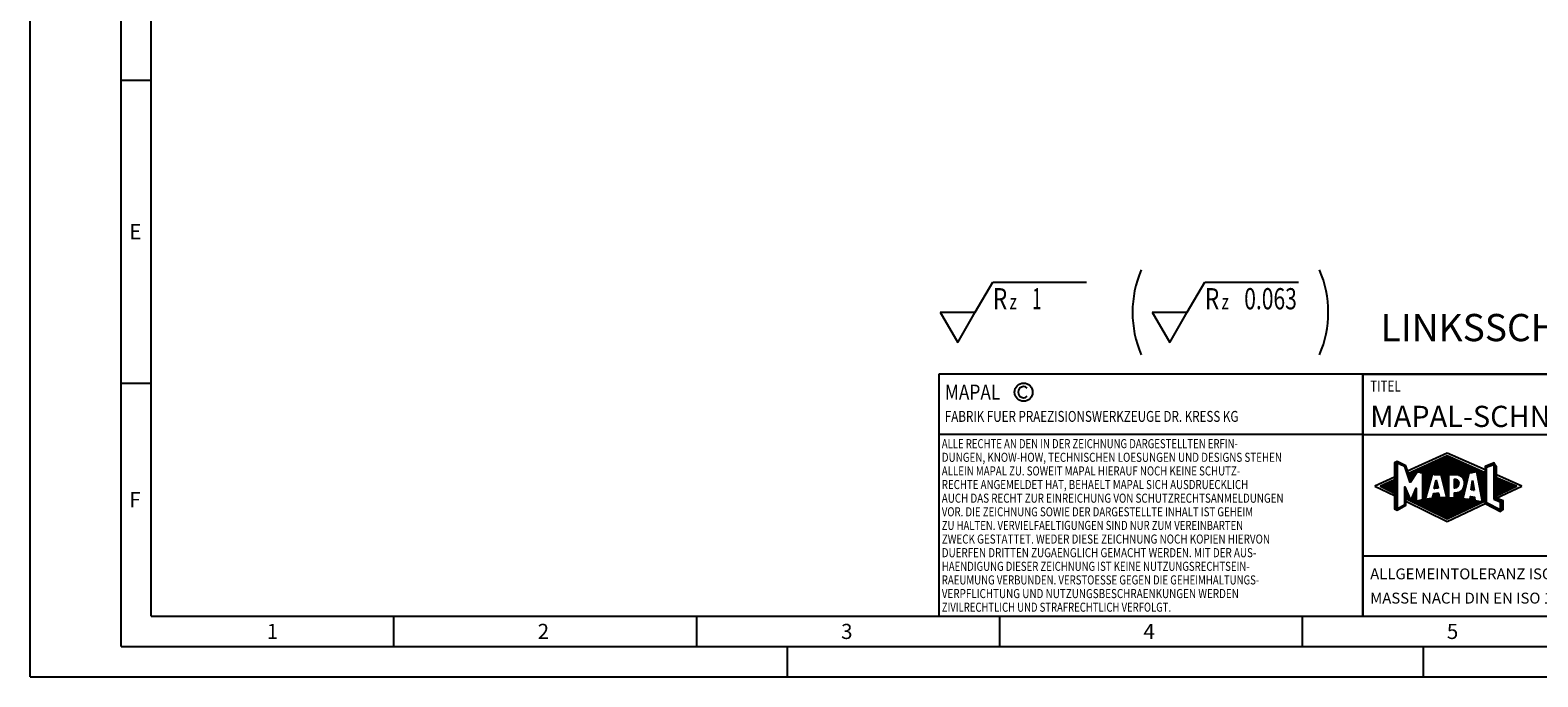
# Model space of a CAD drawing. Units: millimetres. Extents: x 0 to 420, y 0 to 297.
# Drawn here: x 0 to 249, y 0 to 107 of the extents above; entities that cross this region are included whole.
import ezdxf

# ---------------------------------------------------------------- set-up
doc = ezdxf.new("R2010")
doc.units = ezdxf.units.MM
doc.header["$LTSCALE"] = 23.1
for name, color, linetype in [('AS92L6-PU620-000-02-ED1_CL', 7, 'CONTINUOUS'), ('AS92L6-PU620-000-02-ED1_FORMAT', 7, 'CONTINUOUS'), ('AS92L6-PU620-000-02-ED1_TEXT', 7, 'CONTINUOUS')]:
    doc.layers.add(name, color=color, linetype=linetype)
doc.styles.get("Standard").update_dxf_attribs({"font": 'TXT.SHX', "width": 0.7})

# ---------------------------------------------------------------- blocks, each defined once
blk = doc.blocks.new('TITLEBLOCK_BL1', base_point=(315, 30))
at = {"layer": 'AS92L6-PU620-000-02-ED1_FORMAT', "color": 7, "linetype": 'CONTINUOUS'}
for p, q in [((410, 50), (220, 50)), ((220, 10), (220, 50)), ((220, 40), (410, 40)), ((300, 40), (300, 10)), ((340, 40), (340, 10)), ((220, 20), (410, 20))]:
    blk.add_line(p, q, dxfattribs=at)
at = {"layer": 'AS92L6-PU620-000-02-ED1_FORMAT', "color": 3, "linetype": 'CONTINUOUS'}
for p, q in [((400, 10), (400, 50)), ((320, 40), (320, 10)), ((300, 30), (340, 30)), ((400, 30), (410, 30)), ((265, 20), (265, 10))]:
    blk.add_line(p, q, dxfattribs=at)
at = {"layer": 'AS92L6-PU620-000-02-ED1_FORMAT', "color": 2, "linetype": 'CONTINUOUS'}
for s, height, width, p in [('TITEL', 1.8, 0.780952, (221.22, 47.1)), ('FORMAT', 1.8, 0.84127, (400.46, 47.1)), ('A3', 2.5, 0.880952, (402.8, 41.75)), ('AUSGABEDATUM', 1.8, 0.835317, (300.98, 37.1)), ('ERSTELLT', 1.8, 0.77381, (324.43, 37.1)), ('INDEX', 1.8, 0.819048, (401.31, 37.1)), ('DATUM', 1.8, 0.890476, (305.99, 27.1)), ('GENEHMIGT', 1.8, 0.791005, (323.59, 27.1)), ('UNBEMASSTE EINZELHEITEN', 1.8, 0.76087, (267.29, 16.1)), ('MASSSTAB', 1.8, 0.845238, (323.91, 17.1)), ('TECHNISCHE SPEZIFIKATION', 1.8, 0.770833, (341.23, 17.1)), ('BLATT', 1.8, 0.838095, (401.23, 17.1)), ('NACH WERKSNORM', 1.8, 0.835034, (272.51, 12.1)), ('10:1', 2.5, 0.619048, (326.9, 11.75)), ('1', 2.5, 0.761905, (402.38, 11.75)), ('/', 2.5, 0.761905, (404.29, 11.75)), ('1', 2.5, 0.571429, (406.19, 11.75))]:
    blk.add_text(s, height=height, dxfattribs=dict(at, width=width)).set_placement(p)
blk = doc.blocks.new('COPYRIGHT_BL2', base_point=(185, 30))
at = {"layer": 'AS92L6-PU620-000-02-ED1_FORMAT', "color": 7, "linetype": 'CONTINUOUS'}
for p, q in [((220, 50), (150, 50)), ((150, 50), (150, 10)), ((220, 40), (150, 40))]:
    blk.add_line(p, q, dxfattribs=at)
at = {"layer": 'AS92L6-PU620-000-02-ED1_FORMAT', "color": 3, "linetype": 'CONTINUOUS'}
blk.add_circle((164, 47), 1.5, dxfattribs=at)
blk.add_arc((164, 47), 0.915, 48.0077, 311.9923, dxfattribs=at)
at = {"layer": 'AS92L6-PU620-000-02-ED1_FORMAT', "color": 2, "linetype": 'CONTINUOUS'}
for s, height, width, p in [('MAPAL', 2.5, 0.838095, (151, 45.75)), ('FABRIK FUER PRAEZISIONSWERKZEUGE DR. KRESS KG', 1.8, 0.781481, (151, 42.1)), ('ALLE RECHTE AN DEN IN DER ZEICHNUNG DARGESTELLTEN ERFIN-', 1.5, 0.771684, (150.5, 37.75)), ('DUNGEN, KNOW-HOW, TECHNISCHEN LOESUNGEN UND DESIGNS STEHEN', 1.5, 0.793103, (150.5, 35.5)), ('ALLEIN MAPAL ZU. SOWEIT MAPAL HIERAUF NOCH KEINE SCHUTZ-', 1.5, 0.780612, (150.5, 33.25)), ('RECHTE ANGEMELDET HAT, BEHAELT MAPAL SICH AUSDRUECKLICH', 1.5, 0.782684, (150.5, 31)), ('AUCH DAS RECHT ZUR EINREICHUNG VON SCHUTZRECHTSANMELDUNGEN', 1.5, 0.791872, (150.5, 28.75)), ('VOR. DIE ZEICHNUNG SOWIE DER DARGESTELLTE INHALT IST GEHEIM', 1.5, 0.77845, (150.5, 26.5)), ('ZU HALTEN. VERVIELFAELTIGUNGEN SIND NUR ZUM VEREINBARTEN', 1.5, 0.769558, (150.5, 24.25)), ('ZWECK GESTATTET. WEDER DIESE ZEICHNUNG NOCH KOPIEN HIERVON', 1.5, 0.796388, (150.5, 22)), ('DUERFEN DRITTEN ZUGAENGLICH GEMACHT WERDEN. MIT DER AUS-', 1.5, 0.794218, (150.5, 19.75)), ('HAENDIGUNG DIESER ZEICHNUNG IST KEINE NUTZUNGSRECHTSEIN-', 1.5, 0.773384, (150.5, 17.5)), ('RAEUMUNG VERBUNDEN. VERSTOESSE GEGEN DIE GEHEIMHALTUNGS-', 1.5, 0.775935, (150.5, 15.25)), ('VERPFLICHTUNG UND NUTZUNGSBESCHRAENKUNGEN WERDEN ', 1.5, 0.797376, (150.5, 13)), ('ZIVILRECHTLICH UND STRAFRECHTLICH VERFOLGT.', 1.5, 0.767996, (150.5, 10.75))]:
    blk.add_text(s, height=height, dxfattribs=dict(at, width=width)).set_placement(p)
blk = doc.blocks.new('FIRMENLOGO_BL3', base_point=(251.34, 30.06))
at = {"layer": 'AS92L6-PU620-000-02-ED1_FORMAT', "color": 9, "linetype": 'CONTINUOUS'}
for p, q in [((225.21, 35.32), (226.11, 35.32)), ((225.21, 35.22), (225.68, 35.22)), ((225.21, 35.12), (225.68, 35.12)), ((225.21, 35.02), (225.68, 35.02)), ((225.21, 34.92), (225.68, 34.92)), ((225.43, 35.42), (225.9, 35.42)), ((225.67, 35.52), (225.69, 35.52)), ((225.88, 35.22), (226.32, 35.22)), ((226.09, 35.12), (226.53, 35.12)), ((226.3, 35.02), (226.73, 35.02)), ((226.51, 34.92), (226.94, 34.92)), ((233.95, 36.94), (227.39, 33.95)), ((230.51, 34.92), (237.42, 34.92)), ((230.73, 35.02), (237.2, 35.02)), ((230.95, 35.12), (236.98, 35.12)), ((231.17, 35.22), (236.75, 35.22)), ((231.39, 35.32), (236.53, 35.32)), ((231.61, 35.42), (236.31, 35.42)), ((231.83, 35.52), (236.09, 35.52)), ((232.05, 35.62), (235.86, 35.62)), ((232.28, 35.72), (235.64, 35.72)), ((232.5, 35.82), (235.42, 35.82)), ((232.72, 35.92), (235.2, 35.92)), ((232.94, 36.02), (234.97, 36.02)), ((233.16, 36.12), (234.75, 36.12)), ((233.38, 36.22), (234.53, 36.22)), ((233.6, 36.32), (234.31, 36.32)), ((233.82, 36.42), (234.08, 36.42)), ((240.2, 34.17), (233.95, 36.94)), ((240.41, 34.59), (241.61, 35.08)), ((240.72, 34.92), (241.23, 34.92)), ((240.96, 35.02), (241.47, 35.02)), ((241.2, 35.12), (241.8, 35.12)), ((241.44, 35.22), (241.74, 35.22)), ((241.61, 35.08), (241.61, 29.36)), ((241.61, 35.02), (241.87, 35.02)), ((241.61, 34.92), (241.94, 34.92)), ((225.21, 32.96), (222, 31.5)), ((224.96, 32.42), (225.68, 32.42)), ((225.19, 32.52), (225.68, 32.52)), ((225.21, 34.82), (225.68, 34.82)), ((225.21, 34.72), (225.68, 34.72)), ((225.21, 34.62), (225.68, 34.62)), ((225.21, 34.52), (225.68, 34.52)), ((225.21, 34.42), (225.68, 34.42)), ((225.21, 34.32), (225.68, 34.32)), ((225.21, 34.22), (225.68, 34.22)), ((225.21, 34.12), (225.68, 34.12)), ((225.21, 34.02), (225.68, 34.02)), ((225.21, 33.92), (225.68, 33.92)), ((225.21, 33.82), (225.68, 33.82)), ((225.21, 33.72), (225.68, 33.72)), ((225.21, 33.62), (225.68, 33.62)), ((225.21, 33.52), (225.68, 33.52)), ((225.21, 33.42), (225.68, 33.42)), ((225.21, 33.32), (225.68, 33.32)), ((225.21, 33.22), (225.68, 33.22)), ((225.21, 33.12), (225.68, 33.12)), ((225.21, 33.02), (225.68, 33.02)), ((225.21, 32.92), (225.68, 32.92)), ((225.21, 32.82), (225.68, 32.82)), ((225.21, 32.72), (225.68, 32.72)), ((225.21, 32.62), (225.68, 32.62)), ((226.72, 34.82), (227.09, 34.82)), ((226.93, 34.72), (227.12, 34.72)), ((226.97, 34.62), (227.16, 34.62)), ((227.01, 34.52), (227.19, 34.52)), ((227.04, 34.42), (227.23, 34.42)), ((227.07, 34.32), (227.26, 34.32)), ((227.11, 34.22), (227.3, 34.22)), ((227.14, 34.12), (227.33, 34.12)), ((227.17, 34.02), (227.37, 34.02)), ((227.21, 33.92), (227.4, 33.92)), ((227.24, 33.82), (227.44, 33.82)), ((227.27, 33.72), (227.47, 33.72)), ((227.3, 33.62), (227.51, 33.62)), ((227.34, 33.52), (228.77, 33.52)), ((227.37, 33.42), (228.7, 33.42)), ((227.4, 33.32), (228.63, 33.32)), ((227.44, 33.22), (228.57, 33.22)), ((227.47, 33.12), (228.5, 33.12)), ((227.5, 33.02), (228.43, 33.02)), ((227.54, 32.92), (228.36, 32.92)), ((227.57, 32.82), (228.3, 32.82)), ((227.6, 32.72), (228.23, 32.72)), ((227.64, 32.62), (228.16, 32.62)), ((227.65, 33.62), (228.84, 33.62)), ((227.67, 32.52), (228.09, 32.52)), ((227.7, 32.42), (228.03, 32.42)), ((227.87, 33.72), (228.91, 33.72)), ((228.09, 33.82), (238.54, 33.82)), ((228.31, 33.92), (239.65, 33.92)), ((228.53, 34.02), (239.43, 34.02)), ((228.75, 34.12), (239.2, 34.12)), ((228.97, 34.22), (238.98, 34.22)), ((229.19, 34.32), (238.76, 34.32)), ((229.41, 34.42), (238.54, 34.42)), ((229.46, 33.72), (238.08, 33.72)), ((229.63, 34.52), (238.31, 34.52)), ((229.85, 34.62), (238.09, 34.62)), ((229.93, 33.62), (237.6, 33.62)), ((229.93, 33.52), (237.48, 33.52)), ((229.93, 33.42), (231.44, 33.42)), ((229.93, 33.32), (231.41, 33.32)), ((229.93, 33.22), (231.39, 33.22)), ((229.93, 33.12), (231.36, 33.12)), ((229.93, 33.02), (231.33, 33.02)), ((229.93, 32.92), (231.3, 32.92)), ((229.93, 32.82), (231.27, 32.82)), ((229.93, 32.72), (231.25, 32.72)), ((229.93, 32.62), (231.22, 32.62)), ((229.93, 32.52), (231.19, 32.52)), ((229.93, 32.42), (231.16, 32.42)), ((230.07, 34.72), (237.87, 34.72)), ((230.29, 34.82), (237.64, 34.82)), ((231.72, 33.42), (237.45, 33.42)), ((231.79, 31.12), (232.12, 32.54)), ((232.09, 32.42), (232.15, 32.42)), ((232.12, 32.54), (232.42, 31.15)), ((232.12, 32.52), (232.13, 32.52)), ((232.93, 33.32), (234.14, 33.32)), ((232.95, 33.22), (234.14, 33.22)), ((232.98, 33.12), (234.14, 33.12)), ((233, 33.02), (234.14, 33.02)), ((233.03, 32.92), (234.14, 32.92)), ((233.05, 32.82), (234.14, 32.82)), ((233.08, 32.72), (234.14, 32.72)), ((233.1, 32.62), (234.14, 32.62)), ((233.13, 32.52), (234.14, 32.52)), ((233.15, 32.42), (234.14, 32.42)), ((235.08, 32.52), (235.51, 32.52)), ((235.08, 32.42), (235.71, 32.42)), ((235.82, 33.32), (237.43, 33.32)), ((236.07, 33.22), (237.41, 33.22)), ((236.25, 33.12), (237.39, 33.12)), ((236.38, 33.02), (237.36, 33.02)), ((236.48, 32.92), (237.34, 32.92)), ((236.56, 32.82), (237.32, 32.82)), ((236.63, 32.72), (237.29, 32.72)), ((236.68, 32.62), (237.27, 32.62)), ((236.72, 32.52), (237.25, 32.52)), ((236.75, 32.42), (237.23, 32.42)), ((237.89, 30.85), (238.12, 32.43)), ((238.12, 32.43), (238.37, 30.81)), ((238.12, 32.42), (238.12, 32.42)), ((238.84, 33.82), (239.87, 33.82)), ((238.86, 33.72), (240.09, 33.72)), ((238.88, 33.62), (240.41, 33.62)), ((238.9, 33.52), (240.41, 33.52)), ((238.92, 33.42), (240.41, 33.42)), ((238.94, 33.32), (240.41, 33.32)), ((238.96, 33.22), (240.41, 33.22)), ((238.98, 33.12), (240.41, 33.12)), ((238.99, 33.02), (240.41, 33.02)), ((239.01, 32.92), (240.41, 32.92)), ((239.03, 32.82), (240.41, 32.82)), ((239.05, 32.72), (240.41, 32.72)), ((239.07, 32.62), (240.41, 32.62)), ((239.09, 32.52), (240.41, 32.52)), ((239.11, 32.42), (240.41, 32.42)), ((240.2, 34.62), (240.5, 34.62)), ((240.2, 34.52), (240.41, 34.52)), ((240.2, 34.42), (240.41, 34.42)), ((240.2, 34.32), (240.41, 34.32)), ((240.2, 34.22), (240.41, 34.22)), ((240.2, 34.12), (240.41, 34.12)), ((240.2, 34.02), (240.41, 34.02)), ((240.2, 33.92), (240.41, 33.92)), ((240.2, 33.82), (240.41, 33.82)), ((240.2, 33.72), (240.41, 33.72)), ((240.24, 34.72), (240.74, 34.72)), ((240.41, 28.72), (240.41, 34.59)), ((240.48, 34.82), (240.98, 34.82)), ((241.61, 34.82), (242.01, 34.82)), ((241.61, 34.72), (242.08, 34.72)), ((241.61, 34.62), (242.08, 34.62)), ((241.61, 34.52), (242.08, 34.52)), ((241.61, 34.42), (242.08, 34.42)), ((241.61, 34.32), (242.08, 34.32)), ((241.61, 34.22), (242.08, 34.22)), ((241.61, 34.12), (242.08, 34.12)), ((241.61, 34.02), (242.08, 34.02)), ((241.61, 33.92), (242.08, 33.92)), ((241.61, 33.82), (242.08, 33.82)), ((241.61, 33.72), (242.08, 33.72)), ((241.61, 33.62), (242.08, 33.62)), ((241.61, 33.52), (242.08, 33.52)), ((241.61, 33.42), (242.08, 33.42)), ((241.61, 33.32), (242.08, 33.32)), ((241.61, 33.22), (242.08, 33.22)), ((241.61, 33.12), (242.08, 33.12)), ((241.61, 33.02), (242.08, 33.02)), ((241.61, 32.92), (242.08, 32.92)), ((241.61, 32.82), (242.17, 32.82)), ((241.61, 32.72), (242.42, 32.72)), ((241.61, 32.62), (242.66, 32.62)), ((241.61, 32.52), (242.9, 32.52)), ((241.61, 32.42), (243.15, 32.42)), ((246.23, 31.5), (242.08, 33.34)), ((222, 31.5), (225.21, 29.92)), ((222.95, 31.52), (225.68, 31.52)), ((223.06, 31.42), (225.68, 31.42)), ((223.17, 31.62), (225.68, 31.62)), ((223.25, 31.32), (225.68, 31.32)), ((223.4, 31.72), (225.68, 31.72)), ((223.45, 31.22), (225.68, 31.22)), ((223.62, 31.82), (225.68, 31.82)), ((223.64, 31.12), (225.68, 31.12)), ((223.84, 31.92), (225.68, 31.92)), ((223.84, 31.02), (225.68, 31.02)), ((224.03, 30.92), (225.68, 30.92)), ((224.07, 32.02), (225.68, 32.02)), ((224.23, 30.82), (225.68, 30.82)), ((224.29, 32.12), (225.68, 32.12)), ((224.42, 30.72), (225.68, 30.72)), ((224.52, 32.22), (225.68, 32.22)), ((224.62, 30.62), (225.68, 30.62)), ((224.74, 32.32), (225.68, 32.32)), ((224.81, 30.52), (225.68, 30.52)), ((225.01, 30.42), (225.68, 30.42)), ((225.21, 30.32), (225.68, 30.32)), ((225.21, 30.22), (225.68, 30.22)), ((225.21, 30.12), (225.68, 30.12)), ((225.21, 30.02), (225.68, 30.02)), ((225.21, 29.92), (225.68, 29.92)), ((226.94, 31.32), (226.97, 31.32)), ((226.94, 31.22), (227.01, 31.22)), ((226.94, 31.12), (227.05, 31.12)), ((226.94, 31.02), (227.09, 31.02)), ((226.94, 30.92), (227.13, 30.92)), ((226.94, 30.82), (227.17, 30.82)), ((226.94, 30.72), (227.22, 30.72)), ((226.94, 30.62), (227.26, 30.62)), ((226.94, 30.52), (227.3, 30.52)), ((226.94, 30.42), (227.34, 30.42)), ((226.94, 30.32), (227.38, 30.32)), ((226.94, 30.22), (227.42, 30.22)), ((226.94, 30.12), (227.47, 30.12)), ((226.94, 30.02), (227.51, 30.02)), ((226.94, 29.92), (227.55, 29.92)), ((227.74, 32.32), (227.96, 32.32)), ((227.77, 32.22), (227.89, 32.22)), ((227.8, 32.12), (227.82, 32.12)), ((228.27, 29.92), (228.8, 29.92)), ((228.31, 30.02), (228.8, 30.02)), ((228.36, 30.12), (228.8, 30.12)), ((228.4, 30.22), (228.8, 30.22)), ((228.44, 30.32), (228.8, 30.32)), ((228.48, 30.42), (228.8, 30.42)), ((228.52, 30.52), (228.8, 30.52)), ((228.57, 30.62), (228.8, 30.62)), ((228.61, 30.72), (228.8, 30.72)), ((228.65, 30.82), (228.8, 30.82)), ((228.69, 30.92), (228.8, 30.92)), ((228.74, 31.02), (228.8, 31.02)), ((228.78, 31.12), (228.8, 31.12)), ((229.93, 32.32), (231.14, 32.32)), ((229.93, 32.22), (231.11, 32.22)), ((229.93, 32.12), (231.08, 32.12)), ((229.93, 32.02), (231.05, 32.02)), ((229.93, 31.92), (231.02, 31.92)), ((229.93, 31.82), (231, 31.82)), ((229.93, 31.72), (230.97, 31.72)), ((229.93, 31.62), (230.94, 31.62)), ((229.93, 31.52), (230.91, 31.52)), ((229.93, 31.42), (230.88, 31.42)), ((229.93, 31.32), (230.86, 31.32)), ((229.93, 31.22), (230.83, 31.22)), ((229.93, 31.12), (230.8, 31.12)), ((229.93, 31.02), (230.77, 31.02)), ((229.93, 30.92), (230.74, 30.92)), ((229.93, 30.82), (230.72, 30.82)), ((229.93, 30.72), (230.69, 30.72)), ((229.93, 30.62), (230.66, 30.62)), ((229.93, 30.52), (230.63, 30.52)), ((229.93, 30.42), (230.61, 30.42)), ((229.93, 30.32), (230.58, 30.32)), ((229.93, 30.22), (230.55, 30.22)), ((229.93, 30.12), (230.52, 30.12)), ((229.93, 30.02), (230.49, 30.02)), ((229.93, 29.92), (230.47, 29.92)), ((231.63, 29.92), (232.61, 29.92)), ((231.65, 30.02), (232.59, 30.02)), ((231.67, 30.12), (232.57, 30.12)), ((231.7, 30.22), (232.55, 30.22)), ((232.42, 31.15), (231.79, 31.12)), ((231.79, 31.12), (231.82, 31.12)), ((231.81, 31.22), (232.4, 31.22)), ((231.84, 31.32), (232.38, 31.32)), ((231.86, 31.42), (232.36, 31.42)), ((231.88, 31.52), (232.34, 31.52)), ((231.91, 31.62), (232.32, 31.62)), ((231.93, 31.72), (232.3, 31.72)), ((231.95, 31.82), (232.28, 31.82)), ((231.98, 31.92), (232.25, 31.92)), ((232, 32.02), (232.23, 32.02)), ((232.02, 32.12), (232.21, 32.12)), ((232.05, 32.22), (232.19, 32.22)), ((232.07, 32.32), (232.17, 32.32)), ((232.15, 30.32), (232.53, 30.32)), ((233.18, 32.32), (234.14, 32.32)), ((233.2, 32.22), (234.14, 32.22)), ((233.23, 32.12), (234.14, 32.12)), ((233.26, 32.02), (234.14, 32.02)), ((233.28, 31.92), (234.14, 31.92)), ((233.31, 31.82), (234.14, 31.82)), ((233.33, 31.72), (234.14, 31.72)), ((233.36, 31.62), (234.14, 31.62)), ((233.38, 31.52), (234.14, 31.52)), ((233.41, 31.42), (234.14, 31.42)), ((233.43, 31.32), (234.14, 31.32)), ((233.46, 31.22), (234.14, 31.22)), ((233.48, 31.12), (234.14, 31.12)), ((233.51, 31.02), (234.14, 31.02)), ((233.53, 30.92), (234.14, 30.92)), ((233.56, 30.82), (234.14, 30.82)), ((233.58, 30.72), (234.14, 30.72)), ((233.61, 30.62), (234.14, 30.62)), ((233.64, 30.52), (234.14, 30.52)), ((233.66, 30.42), (234.14, 30.42)), ((233.69, 30.32), (234.14, 30.32)), ((233.71, 30.22), (234.14, 30.22)), ((233.74, 30.12), (234.14, 30.12)), ((233.76, 30.02), (234.14, 30.02)), ((233.79, 29.92), (234.14, 29.92)), ((235.09, 32.32), (235.8, 32.32)), ((235.09, 32.22), (235.85, 32.22)), ((235.09, 32.12), (235.88, 32.12)), ((235.09, 32.02), (235.89, 32.02)), ((235.09, 31.92), (235.89, 31.92)), ((235.09, 31.82), (235.88, 31.82)), ((235.09, 31.72), (235.86, 31.72)), ((235.09, 31.62), (235.83, 31.62)), ((235.09, 31.52), (235.78, 31.52)), ((235.09, 31.42), (235.7, 31.42)), ((235.09, 31.32), (235.57, 31.32)), ((235.15, 30.32), (236.75, 30.32)), ((235.15, 30.22), (236.73, 30.22)), ((235.15, 30.12), (236.7, 30.12)), ((235.15, 30.02), (236.68, 30.02)), ((235.15, 29.92), (236.66, 29.92)), ((235.58, 30.42), (236.77, 30.42)), ((235.95, 30.52), (236.79, 30.52)), ((236.15, 30.62), (236.82, 30.62)), ((236.28, 30.72), (236.84, 30.72)), ((236.39, 30.82), (236.86, 30.82)), ((236.48, 30.92), (236.88, 30.92)), ((236.54, 31.02), (236.91, 31.02)), ((236.6, 31.12), (236.93, 31.12)), ((236.64, 31.22), (236.95, 31.22)), ((236.68, 31.32), (236.98, 31.32)), ((236.71, 31.42), (237, 31.42)), ((236.74, 31.52), (237.02, 31.52)), ((236.75, 31.62), (237.04, 31.62)), ((236.77, 32.32), (237.2, 32.32)), ((236.77, 31.72), (237.07, 31.72)), ((236.78, 32.22), (237.18, 32.22)), ((236.78, 31.92), (237.11, 31.92)), ((236.78, 31.82), (237.09, 31.82)), ((236.79, 32.12), (237.16, 32.12)), ((236.79, 32.02), (237.14, 32.02)), ((238.37, 30.81), (237.89, 30.85)), ((237.9, 30.92), (238.36, 30.92)), ((237.92, 31.02), (238.34, 31.02)), ((237.93, 31.12), (238.32, 31.12)), ((237.94, 31.22), (238.31, 31.22)), ((237.96, 31.32), (238.29, 31.32)), ((237.97, 31.42), (238.28, 31.42)), ((237.99, 31.52), (238.26, 31.52)), ((238, 31.62), (238.25, 31.62)), ((238.02, 31.72), (238.23, 31.72)), ((238.03, 31.82), (238.21, 31.82)), ((238.04, 31.92), (238.2, 31.92)), ((238.06, 32.02), (238.18, 32.02)), ((238.07, 32.12), (238.17, 32.12)), ((238.09, 32.22), (238.15, 32.22)), ((238.1, 32.32), (238.14, 32.32)), ((238.26, 30.82), (238.37, 30.82)), ((239.12, 32.32), (240.41, 32.32)), ((239.14, 32.22), (240.41, 32.22)), ((239.16, 32.12), (240.41, 32.12)), ((239.18, 32.02), (240.41, 32.02)), ((239.2, 31.92), (240.41, 31.92)), ((239.22, 31.82), (240.41, 31.82)), ((239.24, 31.72), (240.41, 31.72)), ((239.25, 31.62), (240.41, 31.62)), ((239.27, 31.52), (240.41, 31.52)), ((239.29, 31.42), (240.41, 31.42)), ((239.31, 31.32), (240.41, 31.32)), ((239.33, 31.22), (240.41, 31.22)), ((239.35, 31.12), (240.41, 31.12)), ((239.37, 31.02), (240.41, 31.02)), ((239.39, 30.92), (240.41, 30.92)), ((239.4, 30.82), (240.41, 30.82)), ((239.42, 30.72), (240.41, 30.72)), ((239.44, 30.62), (240.41, 30.62)), ((239.46, 30.52), (240.41, 30.52)), ((239.48, 30.42), (240.41, 30.42)), ((239.5, 30.32), (240.41, 30.32)), ((239.52, 30.22), (240.41, 30.22)), ((239.53, 30.12), (240.41, 30.12)), ((239.55, 30.02), (240.41, 30.02)), ((239.57, 29.92), (240.41, 29.92)), ((241.61, 32.32), (243.39, 32.32)), ((241.61, 32.22), (243.64, 32.22)), ((241.61, 32.12), (243.88, 32.12)), ((241.61, 32.02), (244.13, 32.02)), ((241.61, 31.92), (244.37, 31.92)), ((241.61, 31.82), (244.61, 31.82)), ((241.61, 31.72), (244.86, 31.72)), ((241.61, 31.62), (245.1, 31.62)), ((241.61, 31.52), (245.35, 31.52)), ((241.61, 31.42), (245.24, 31.42)), ((241.61, 31.32), (245.03, 31.32)), ((241.61, 31.22), (244.82, 31.22)), ((241.61, 31.12), (244.62, 31.12)), ((241.61, 31.02), (244.41, 31.02)), ((241.61, 30.92), (244.21, 30.92)), ((241.61, 30.82), (244, 30.82)), ((241.61, 30.72), (243.8, 30.72)), ((241.61, 30.62), (243.59, 30.62)), ((241.61, 30.52), (243.39, 30.52)), ((241.61, 30.42), (243.18, 30.42)), ((241.61, 30.32), (242.98, 30.32)), ((241.61, 30.22), (242.77, 30.22)), ((241.61, 30.12), (242.57, 30.12)), ((241.61, 30.02), (242.36, 30.02)), ((241.61, 29.92), (242.16, 29.92)), ((242.02, 29.49), (246.23, 31.5)), ((225.21, 29.82), (225.68, 29.82)), ((225.21, 29.72), (225.68, 29.72)), ((225.21, 29.62), (225.68, 29.62)), ((225.21, 29.52), (225.68, 29.52)), ((225.21, 29.42), (225.68, 29.42)), ((225.21, 29.32), (225.68, 29.32)), ((225.21, 29.22), (225.68, 29.22)), ((225.21, 29.12), (225.68, 29.12)), ((225.21, 29.02), (225.68, 29.02)), ((225.21, 28.92), (225.68, 28.92)), ((225.21, 28.82), (225.68, 28.82)), ((225.21, 28.72), (225.68, 28.72)), ((225.21, 28.62), (225.68, 28.62)), ((225.21, 28.52), (225.68, 28.52)), ((225.21, 28.42), (225.68, 28.42)), ((225.21, 28.32), (225.68, 28.32)), ((225.21, 28.22), (225.68, 28.22)), ((225.21, 28.12), (225.68, 28.12)), ((225.21, 28.02), (225.68, 28.02)), ((225.21, 27.92), (225.68, 27.92)), ((225.21, 27.82), (225.68, 27.82)), ((225.28, 27.72), (226.04, 27.72)), ((225.48, 27.62), (225.86, 27.62)), ((225.79, 27.82), (226.21, 27.82)), ((225.97, 27.92), (226.39, 27.92)), ((226.15, 28.02), (226.57, 28.02)), ((226.34, 28.12), (226.75, 28.12)), ((226.52, 28.22), (226.93, 28.22)), ((226.71, 28.32), (227.1, 28.32)), ((226.89, 28.42), (227.1, 28.42)), ((226.94, 29.82), (227.59, 29.82)), ((226.94, 29.72), (227.63, 29.72)), ((226.94, 29.62), (227.67, 29.62)), ((226.94, 29.52), (227.72, 29.52)), ((226.94, 29.42), (227.76, 29.42)), ((226.94, 29.32), (227.1, 29.32)), ((226.94, 29.22), (227.1, 29.22)), ((226.94, 29.12), (227.1, 29.12)), ((226.94, 29.02), (227.1, 29.02)), ((226.94, 28.92), (227.1, 28.92)), ((226.94, 28.82), (227.1, 28.82)), ((226.94, 28.72), (227.1, 28.72)), ((226.94, 28.62), (227.1, 28.62)), ((226.94, 28.52), (227.1, 28.52)), ((227.1, 28.99), (233.95, 25.63)), ((227.3, 29.32), (227.8, 29.32)), ((227.51, 29.22), (227.84, 29.22)), ((227.71, 29.12), (227.88, 29.12)), ((227.92, 29.02), (228.8, 29.02)), ((227.93, 29.12), (228.8, 29.12)), ((227.98, 29.22), (228.8, 29.22)), ((228.02, 29.32), (228.8, 29.32)), ((228.06, 29.42), (228.8, 29.42)), ((228.1, 29.52), (228.8, 29.52)), ((228.13, 28.92), (239.65, 28.92)), ((228.15, 29.62), (228.8, 29.62)), ((228.19, 29.72), (228.8, 29.72)), ((228.23, 29.82), (228.8, 29.82)), ((228.33, 28.82), (239.69, 28.82)), ((228.54, 28.72), (239.48, 28.72)), ((228.75, 28.62), (239.27, 28.62)), ((228.84, 29.02), (239.14, 29.02)), ((228.95, 28.52), (239.06, 28.52)), ((229.16, 28.42), (238.85, 28.42)), ((229.3, 29.12), (238.63, 29.12)), ((229.37, 28.32), (238.64, 28.32)), ((229.57, 28.22), (238.42, 28.22)), ((229.77, 29.22), (238.49, 29.22)), ((229.78, 28.12), (238.21, 28.12)), ((229.93, 29.82), (230.44, 29.82)), ((229.93, 29.72), (230.41, 29.72)), ((229.93, 29.62), (230.38, 29.62)), ((229.93, 29.52), (230.35, 29.52)), ((229.93, 29.42), (230.33, 29.42)), ((229.93, 29.32), (230.3, 29.32)), ((229.99, 28.02), (238, 28.02)), ((230.19, 27.92), (237.79, 27.92)), ((230.3, 29.32), (237.43, 29.32)), ((230.4, 27.82), (237.58, 27.82)), ((230.61, 27.72), (237.37, 27.72)), ((230.81, 27.62), (237.16, 27.62)), ((230.96, 29.42), (236.57, 29.42)), ((231.02, 27.52), (236.95, 27.52)), ((231.23, 27.42), (236.73, 27.42)), ((231.54, 29.52), (236.57, 29.52)), ((231.56, 29.62), (232.68, 29.62)), ((231.58, 29.72), (232.66, 29.72)), ((231.6, 29.82), (232.63, 29.82)), ((233.81, 29.82), (234.14, 29.82)), ((233.84, 29.72), (234.14, 29.72)), ((233.86, 29.62), (234.14, 29.62)), ((233.95, 25.63), (240.2, 28.62)), ((235.15, 29.82), (236.63, 29.82)), ((235.15, 29.72), (236.61, 29.72)), ((235.15, 29.62), (236.59, 29.62)), ((237.71, 29.32), (238.48, 29.32)), ((237.72, 29.42), (238.47, 29.42)), ((237.74, 29.52), (238.46, 29.52)), ((237.76, 29.62), (238.45, 29.62)), ((237.78, 29.72), (238, 29.72)), ((239.59, 29.82), (240.41, 29.82)), ((239.61, 29.72), (240.41, 29.72)), ((239.63, 29.62), (240.41, 29.62)), ((239.65, 29.52), (240.41, 29.52)), ((239.67, 29.42), (240.41, 29.42)), ((239.68, 29.32), (240.41, 29.32)), ((239.7, 29.22), (240.41, 29.22)), ((239.72, 29.12), (240.41, 29.12)), ((239.74, 29.02), (240.11, 29.02)), ((239.76, 28.92), (239.9, 28.92)), ((240.2, 29.02), (240.41, 29.02)), ((240.2, 28.92), (240.41, 28.92)), ((240.2, 28.82), (240.41, 28.82)), ((240.2, 28.72), (240.41, 28.72)), ((240.2, 28.62), (240.61, 28.62)), ((240.39, 28.52), (240.81, 28.52)), ((242.7, 27.58), (240.41, 28.72)), ((240.59, 28.42), (241.01, 28.42)), ((240.78, 28.32), (241.21, 28.32)), ((240.98, 28.22), (241.41, 28.22)), ((241.18, 28.12), (241.61, 28.12)), ((241.37, 28.02), (241.81, 28.02)), ((241.57, 27.92), (242.01, 27.92)), ((241.61, 29.82), (242.02, 29.82)), ((241.61, 29.72), (242.02, 29.72)), ((241.61, 29.62), (242.02, 29.62)), ((241.61, 29.52), (242.02, 29.52)), ((241.61, 29.42), (242.18, 29.42)), ((241.61, 29.36), (242.7, 28.92)), ((241.7, 29.32), (242.45, 29.32)), ((241.76, 27.82), (242.21, 27.82)), ((241.95, 29.22), (242.71, 29.22)), ((241.96, 27.72), (242.41, 27.72)), ((242.16, 27.62), (242.61, 27.62)), ((242.2, 29.12), (242.98, 29.12)), ((242.35, 27.52), (243, 27.52)), ((242.44, 29.02), (243.17, 29.02)), ((242.55, 27.42), (242.86, 27.42)), ((242.69, 28.92), (243.17, 28.92)), ((242.7, 28.92), (242.7, 27.58)), ((242.7, 28.82), (243.17, 28.82)), ((242.7, 28.72), (243.17, 28.72)), ((242.7, 28.62), (243.17, 28.62)), ((242.7, 28.52), (243.17, 28.52)), ((242.7, 28.42), (243.17, 28.42)), ((242.7, 28.32), (243.17, 28.32)), ((242.7, 28.22), (243.17, 28.22)), ((242.7, 28.12), (243.17, 28.12)), ((242.7, 28.02), (243.17, 28.02)), ((242.7, 27.92), (243.17, 27.92)), ((242.7, 27.82), (243.17, 27.82)), ((242.7, 27.72), (243.17, 27.72)), ((242.7, 27.62), (243.13, 27.62)), ((231.43, 27.32), (236.52, 27.32)), ((231.64, 27.22), (236.31, 27.22)), ((231.85, 27.12), (236.1, 27.12)), ((232.05, 27.02), (235.89, 27.02)), ((232.26, 26.92), (235.68, 26.92)), ((232.47, 26.82), (235.47, 26.82)), ((232.67, 26.72), (235.26, 26.72)), ((232.88, 26.62), (235.04, 26.62)), ((233.09, 26.52), (234.83, 26.52)), ((233.29, 26.42), (234.62, 26.42)), ((233.5, 26.32), (234.41, 26.32)), ((233.71, 26.22), (234.2, 26.22)), ((233.91, 26.12), (233.99, 26.12))]:
    blk.add_line(p, q, dxfattribs=at)
for points, knots in [([(240.2, 28.62), (240.2, 28.62), (240.2, 29.06), (240.2, 29.06), (240.2, 29.06), (233.95, 26.1), (233.95, 26.1), (233.95, 26.1), (227.1, 29.42), (227.1, 29.42), (227.1, 29.42), (227.1, 28.32), (227.1, 28.32), (227.1, 28.32), (225.68, 27.52), (225.68, 27.52), (225.68, 27.52), (225.21, 27.76), (225.21, 27.76), (225.21, 27.76), (225.21, 30.32), (225.21, 30.32), (225.21, 30.32), (222.9, 31.5), (222.9, 31.5), (222.9, 31.5), (225.21, 32.53), (225.21, 32.53), (225.21, 32.53), (225.21, 35.33), (225.21, 35.33), (225.21, 35.33), (225.68, 35.53), (225.68, 35.53), (225.68, 35.53), (227.08, 34.86), (227.08, 34.86), (227.08, 34.86), (227.53, 33.57), (227.53, 33.57), (227.53, 33.57), (233.95, 36.48), (233.95, 36.48), (233.95, 36.48), (240.2, 33.67), (240.2, 33.67), (240.2, 33.67), (240.2, 34.71), (240.2, 34.71), (240.2, 34.71), (241.68, 35.32), (241.68, 35.32), (241.68, 35.29), (242.08, 34.73), (242.08, 34.73), (242.08, 34.73), (242.08, 32.86), (242.08, 32.86), (242.08, 32.86), (245.4, 31.5), (245.4, 31.5), (245.4, 31.5), (242.02, 29.86), (242.02, 29.86), (242.02, 29.86), (242.02, 29.48), (242.02, 29.48), (242.02, 29.48), (243.17, 29.05), (243.17, 29.05), (243.17, 29.05), (243.17, 27.65), (243.17, 27.65), (243.17, 27.65), (242.74, 27.32), (242.74, 27.32), (242.74, 27.32), (240.2, 28.62), (240.2, 28.62)], [0, 0, 0, 0, 1, 1, 1, 2, 2, 2, 3, 3, 3, 4, 4, 4, 5, 5, 5, 6, 6, 6, 7, 7, 7, 8, 8, 8, 9, 9, 9, 10, 10, 10, 11, 11, 11, 12, 12, 12, 13, 13, 13, 14, 14, 14, 15, 15, 15, 16, 16, 16, 17, 17, 17, 18, 18, 18, 19, 19, 19, 20, 20, 20, 21, 21, 21, 22, 22, 22, 23, 23, 23, 24, 24, 24, 25, 25, 25, 26, 26, 26, 26]), ([(227.81, 32.1), (227.81, 32.1), (228.97, 33.82), (228.97, 33.82), (228.97, 33.82), (229.93, 33.63), (229.93, 33.63), (229.93, 33.63), (229.93, 29.26), (229.93, 29.26), (229.93, 29.26), (228.8, 29.01), (228.8, 29.01), (228.8, 29.01), (228.81, 31.19), (228.8, 31.17), (228.8, 31.17), (227.91, 29.06), (227.91, 29.06), (227.91, 29.06), (226.94, 31.38), (226.94, 31.38), (226.94, 31.38), (226.94, 28.45), (226.94, 28.45), (226.94, 28.45), (225.68, 27.76), (225.68, 27.76), (225.68, 27.76), (225.68, 35.32), (225.68, 35.32), (225.68, 35.32), (226.94, 34.72), (226.94, 34.72), (226.94, 34.72), (227.81, 32.1), (227.81, 32.1)], [0, 0, 0, 0, 1, 1, 1, 2, 2, 2, 3, 3, 3, 4, 4, 4, 5, 5, 5, 6, 6, 6, 7, 7, 7, 8, 8, 8, 9, 9, 9, 10, 10, 10, 11, 11, 11, 12, 12, 12, 12]), ([(232.92, 33.36), (232.92, 33.36), (233.87, 29.61), (233.87, 29.61), (233.5, 29.61), (232.94, 29.61), (232.69, 29.58), (232.69, 29.58), (232.52, 30.35), (232.52, 30.35), (232.52, 30.35), (231.71, 30.28), (231.71, 30.28), (231.71, 30.28), (231.53, 29.49), (231.53, 29.49), (231.24, 29.45), (230.83, 29.42), (230.3, 29.32), (230.3, 29.32), (231.45, 33.45), (231.45, 33.45), (232.03, 33.38), (232.2, 33.38), (232.92, 33.36)], [0, 0, 0, 0, 1, 1, 1, 2, 2, 2, 3, 3, 3, 4, 4, 4, 5, 5, 5, 6, 6, 6, 7, 7, 7, 8, 8, 8, 8]), ([(236.79, 32.03), (236.77, 31.54), (236.7, 30.38), (235.15, 30.38), (235.15, 30.38), (235.15, 29.54), (235.15, 29.54), (235.15, 29.54), (234.14, 29.62), (234.14, 29.62), (234.14, 29.62), (234.14, 33.38), (234.14, 33.38), (234.14, 33.38), (235.09, 33.41), (235.09, 33.41), (236.21, 33.43), (236.83, 32.83), (236.79, 32.03)], [0, 0, 0, 0, 1, 1, 1, 2, 2, 2, 3, 3, 3, 4, 4, 4, 5, 5, 5, 6, 6, 6, 6]), ([(235.9, 31.97), (235.86, 31.11), (235.09, 31.23), (235.09, 31.23), (235.09, 31.23), (235.08, 32.58), (235.08, 32.58), (235.48, 32.57), (235.88, 32.5), (235.9, 31.97)], [0, 0, 0, 0, 1, 1, 1, 2, 2, 2, 3, 3, 3, 3]), ([(239.76, 28.9), (239.76, 28.9), (238.5, 29.14), (238.5, 29.14), (238.5, 29.14), (238.45, 29.65), (238.45, 29.65), (238.25, 29.7), (237.99, 29.71), (237.79, 29.76), (237.79, 29.76), (237.7, 29.29), (237.7, 29.29), (237.22, 29.35), (237.03, 29.37), (236.54, 29.42), (236.54, 29.42), (237.49, 33.6), (237.49, 33.6), (238.1, 33.71), (238.83, 33.89), (238.83, 33.89), (238.83, 33.89), (239.76, 28.9), (239.76, 28.9)], [0, 0, 0, 0, 1, 1, 1, 2, 2, 2, 3, 3, 3, 4, 4, 4, 5, 5, 5, 6, 6, 6, 7, 7, 7, 8, 8, 8, 8])]:
    blk.add_open_spline(points, degree=3, knots=knots, dxfattribs=at)
blk = doc.blocks.new('SURFACE_SYMBOLS_BL9', base_point=(181.72, 60.19))
at = {"layer": 'AS92L6-PU620-000-02-ED1_CL', "color": 3, "linetype": 'CONTINUOUS'}
for p, q in [((156.03, 60.19), (158.92, 65.19)), ((158.92, 65.19), (174.4, 65.19)), ((191.03, 60.19), (193.92, 65.19)), ((193.92, 65.19), (209.4, 65.19)), ((150.25, 60.19), (153.14, 55.19)), ((150.25, 60.19), (156.03, 60.19)), ((153.14, 55.19), (156.03, 60.19)), ((185.25, 60.19), (188.14, 55.19)), ((185.25, 60.19), (191.03, 60.19)), ((188.14, 55.19), (191.03, 60.19))]:
    blk.add_line(p, q, dxfattribs=at)
at = {"layer": 'AS92L6-PU620-000-02-ED1_CL', "color": 7, "linetype": 'CONTINUOUS'}
blk.add_line((153.14, 55.19), (153.14, 55.19), dxfattribs=at)
for centre, start, end in [((199.72, 60.19), 156.7577, 203.2423), ((196.57, 60.19), 336.7577, 23.2423)]:
    blk.add_arc(centre, 17.74, start, end, dxfattribs=at)
at = {"layer": 'AS92L6-PU620-000-02-ED1_CL', "color": 2, "linetype": 'CONTINUOUS'}
for s, height, width, p in [('R', 3.5, 0.785714, (158.93, 60.68)), ('z ', 2.5, 0.75, (161.68, 60.68)), ('1', 3.5, 0.571429, (165.43, 60.68)), ('R', 3.5, 0.785714, (193.93, 60.68)), ('z ', 2.5, 0.75, (196.68, 60.68)), ('0.063', 3.5, 0.728571, (200.43, 60.68))]:
    blk.add_text(s, height=height, dxfattribs=dict(at, width=width)).set_placement(p)

msp = doc.modelspace()

# ---------------------------------------------------------------- linework, layer by layer
at = {"layer": 'AS92L6-PU620-000-02-ED1_FORMAT', "color": 3, "linetype": 'CONTINUOUS'}
for p, q in [((0, 0), (0, 297)), ((15, 5), (15, 292)), ((15, 98.5), (20, 98.5)), ((220, 50), (410, 50)), ((220, 50), (220, 10)), ((15, 48.5), (20, 48.5)), ((60, 10), (60, 5)), ((110, 10), (110, 5)), ((160, 10), (160, 5)), ((210, 10), (210, 5)), ((220, 10), (410, 10)), ((15, 5), (415, 5)), ((125, 0), (125, 5)), ((230, 0), (230, 5)), ((0, 0), (420, 0))]:
    msp.add_line(p, q, dxfattribs=at)
at = {"layer": 'AS92L6-PU620-000-02-ED1_FORMAT', "color": 7, "linetype": 'CONTINUOUS'}
for q in [(20, 287), (410, 10)]:
    msp.add_line((20, 10), q, dxfattribs=at)

# ---------------------------------------------------------------- block references
at = {"layer": 'AS92L6-PU620-000-02-ED1_CL', "color": 3, "linetype": 'CONTINUOUS'}
msp.add_blockref('SURFACE_SYMBOLS_BL9', (181.7158, 60.1885), dxfattribs=at)
at = {"layer": 'AS92L6-PU620-000-02-ED1_FORMAT', "color": 3, "linetype": 'CONTINUOUS'}
for name, p in [('COPYRIGHT_BL2', (185, 30)), ('TITLEBLOCK_BL1', (315, 30)), ('FIRMENLOGO_BL3', (251.3398, 30.0614))]:
    msp.add_blockref(name, p, dxfattribs=at)

# ---------------------------------------------------------------- texts
at = {"layer": 'AS92L6-PU620-000-02-ED1_CL', "color": 2, "linetype": 'CONTINUOUS', "char_height": 1.8, "attachment_point": 1, "line_spacing_factor": 0.9}
for s, insert, width in [('ALLGEMEINTOLERANZ ISO 2768-fH', (221.225, 17.9), 59.528571), ('MASSE NACH DIN EN ISO 14405-1', (221.225, 13.9), 60.364286)]:
    msp.add_mtext(s, dxfattribs=dict(at, insert=insert, width=width))
at = {"layer": 'AS92L6-PU620-000-02-ED1_FORMAT', "color": 2, "linetype": 'CONTINUOUS', "char_height": 2.5, "attachment_point": 1, "line_spacing_factor": 0.9}
for s, insert, width in [('E', (16.369, 74.75), 3.392857), ('F', (16.369, 30.5), 3.392857), ('1', (39.0476, 8.75), 2.857143), ('2', (83.7798, 8.75), 3.660714), ('3', (133.869, 8.75), 3.392857), ('4', (183.7798, 8.75), 3.660714), ('5', (233.869, 8.75), 3.392857)]:
    msp.add_mtext(s, dxfattribs=dict(at, insert=insert, width=width))
at = {"layer": 'AS92L6-PU620-000-02-ED1_FORMAT', "color": 7, "linetype": 'CONTINUOUS', "insert": (221.225, 44.75), "char_height": 3.5, "width": 136.375, "attachment_point": 1, "line_spacing_factor": 0.9}
msp.add_mtext('MAPAL-SCHNEIDPLATTE PKD-BESTUECKT', dxfattribs=at)
at = {"layer": 'AS92L6-PU620-000-02-ED1_TEXT', "color": 2, "linetype": 'CONTINUOUS', "insert": (222.948, 59.9152), "char_height": 4.5, "width": 67.5, "attachment_point": 1, "line_spacing_factor": 0.9}
msp.add_mtext('LINKSSCHNEIDE', dxfattribs=at)

doc.saveas('drawing.dxf')
